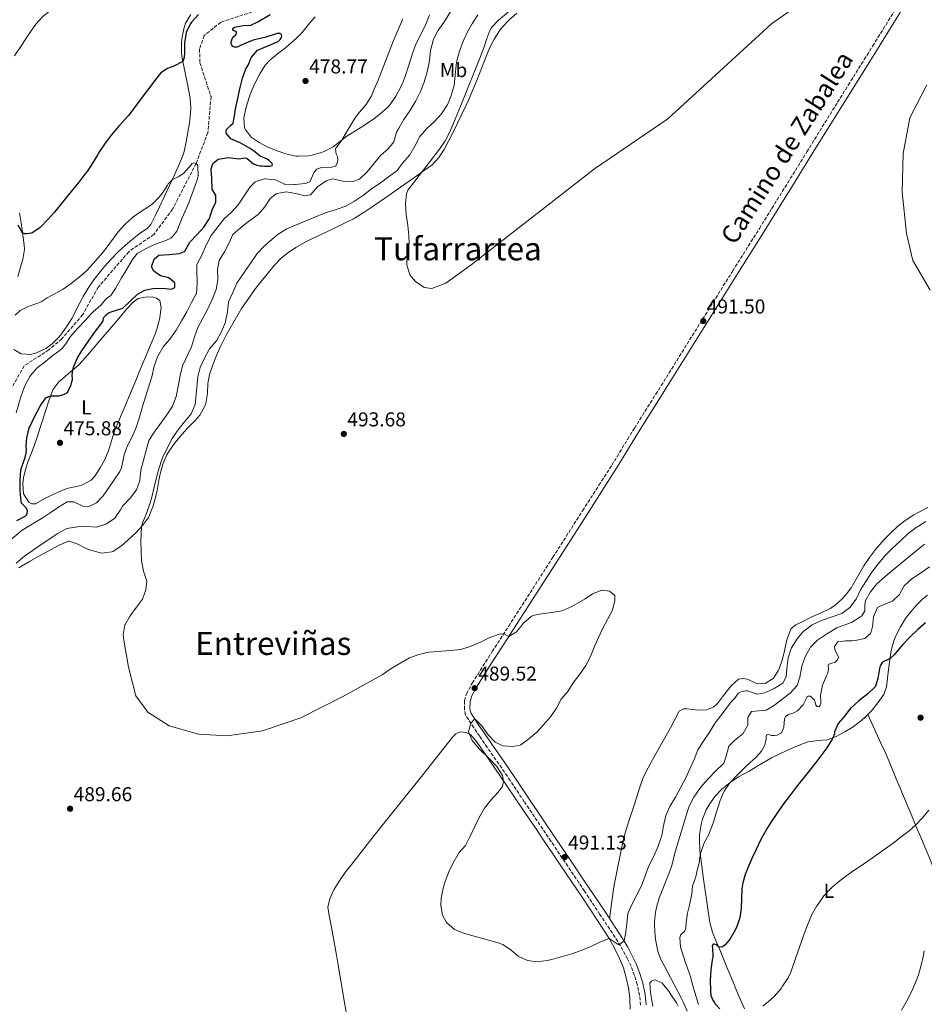
# Model space of a CAD drawing. Units: metres. Extents: x 634693 to 638149, y 4732059 to 4734440.
# Drawn here: x 635559 to 636009, y 4732945 to 4733435 of the extents above; entities that cross this region are included whole.
import ezdxf
from ezdxf.enums import TextEntityAlignment as Align

# ---------------------------------------------------------------- set-up
doc = ezdxf.new("R2010")
doc.units = ezdxf.units.M
doc.header["$MEASUREMENT"] = 0
doc.linetypes.add('DGN Style 3', pattern=[2.435891, 1.739922, -0.695969])
for name, color, linetype, lineweight in [('Barranco lineal', 142, 'DGN Style 3', 13), ('Camino', 7, 'DGN Style 3', 0), ('Cota de punto acotado terreno', 7, 'Continuous', 0), ('Curva de nivel directora', 30, 'Continuous', 30), ('Curva de nivel intermedia', 30, 'Continuous', 0), ('Etiqueta de uso rústico', 92, 'Continuous', 0), ('Línea de cambio de uso (parcela vista)', 92, 'Continuous', 0), ('Margen derecho', 7, 'Continuous', 0), ('Punto acotado terreno (símbolo)', 7, 'Continuous', 0), ('Texto de Área (paraje) menor', 7, 'Continuous', 0)]:
    doc.layers.add(name, color=color, linetype=linetype, lineweight=lineweight)
doc.styles.add('Style-Arial', font='arial.ttf')

# ---------------------------------------------------------------- blocks, each defined once
blk = doc.blocks.new('5PATER')
at = {"layer": 'Punto acotado terreno (símbolo)', "linetype": 'Continuous', "lineweight": 0}
h = blk.add_hatch(color=51, dxfattribs=at)
edge = h.paths.add_edge_path()
edge.add_ellipse((0, 0), major_axis=(-0.11, -0.111), ratio=0.999422, start_angle=0, end_angle=360)

msp = doc.modelspace()

# ---------------------------------------------------------------- linework, layer by layer
at = {"layer": 'Barranco lineal', "color": 142, "linetype": 'DGN Style 3', "lineweight": 13}
for points in [[(635674.32, 4733439.34, 472.04), (635658.61, 4733434.27, 471.44)], [(635658.61, 4733434.27, 471.44), (635650.4, 4733427.58, 471.44), (635648.09, 4733420.96, 471.44), (635648.26, 4733413.96, 471.44), (635653.78, 4733397.18, 471.19), (635652.22, 4733379.25, 470.93), (635646.36, 4733363.98, 469.57), (635634.68, 4733341.14, 469.57), (635625.32, 4733328.63, 469.15), (635612.85, 4733320.03, 468.47), (635597.69, 4733302.37, 468.55), (635589.93, 4733288.68, 467.96), (635579.55, 4733276.66, 467.7), (635573.16, 4733271.21, 467.27), (635560.81, 4733263.21, 467.19), (635555.28, 4733253.28, 467.1)]]:
    msp.add_polyline3d(points, dxfattribs=at)
at = {"layer": 'Camino', "color": 7, "linetype": 'DGN Style 3', "lineweight": 0}
for points in [[(635841.7, 4732998.56, 490.96), (635839.57, 4733001.75, 491.05), (635836.78, 4733005.9, 491.11), (635831.2, 4733014.2, 491.13), (635822.83, 4733026.65, 491.06), (635809.6, 4733046.31, 491.02), (635802.53, 4733056.82, 490.96), (635799.73, 4733060.96, 490.87), (635796.9, 4733065.08, 490.71), (635791.2, 4733073.29, 490.28), (635787.31, 4733078.91, 490.03), (635784.51, 4733083.02, 489.92), (635781.8, 4733087.2, 489.84), (635780.39, 4733089.53, 489.77), (635779.77, 4733092.3, 489.52), (635779.91, 4733096.67, 489.43), (635780.83, 4733099.96, 489.52), (635783.15, 4733104.4, 489.43), (635783.74, 4733105.36, 489.43), (635786.41, 4733109.58, 489.56), (635791.76, 4733118.02, 489.95), (635793.69, 4733121.04, 490.03), (635801.82, 4733133.64, 490.2), (635807.24, 4733142.05, 490.27), (635823.83, 4733167.96, 490.28), (635838.6, 4733191.13, 490.37), (635846.7, 4733203.75, 490.48), (635853.11, 4733213.76, 490.62), (635855.75, 4733218, 490.78), (635860.9, 4733226.56, 491.35), (635863.5, 4733230.83, 491.54), (635864.35, 4733232.2, 491.56), (635867.01, 4733236.43, 491.55), (635875, 4733249.12, 491.41), (635877.66, 4733253.36, 491.38), (635913.24, 4733310.45, 491.56), (635926.54, 4733331.61, 491.62), (635932.71, 4733341.54, 491.68), (635935.34, 4733345.79, 491.74), (635940.6, 4733354.3, 491.94), (635950.12, 4733369.7, 492.35), (635965.43, 4733394.44, 493.09), (635970.72, 4733402.93, 493.24), (635978.68, 4733415.64, 493.38), (635982.85, 4733422.33, 493.51), (635985.48, 4733426.57, 493.64), (635996.01, 4733443.57, 494.32)], [(635867.46, 4732945.04, 487.64), (635866.9, 4732949.97, 488.2), (635865.76, 4732955.27, 488.51), (635864.43, 4732959.86, 488.75), (635862.67, 4732964.52, 489.27), (635860.99, 4732968.06, 489.6), (635858.61, 4732972.47, 489.8), (635856.07, 4732976.76, 489.98), (635847.23, 4732990.23, 490.63), (635841.7, 4732998.56, 490.96)]]:
    msp.add_polyline3d(points, dxfattribs=at)
at = {"layer": 'Curva de nivel directora', "color": 30, "linetype": 'Continuous', "lineweight": 30, "elevation": 475, "flags": 128}
for points in [[(635647.6, 4733438.11), (635644.2, 4733434.45), (635643.64, 4733433.6), (635641.48, 4733429.1), (635641.43, 4733428.95), (635640.51, 4733424.03)], [(635680.43, 4733362.53), (635681.5, 4733362.51), (635683.08, 4733362.6), (635684.16, 4733362.88), (635684.42, 4733363.38), (635684.22, 4733364), (635682.71, 4733365.4), (635681.43, 4733366.17), (635678.29, 4733367.55), (635674.87, 4733370.21), (635672.84, 4733371.5), (635668.23, 4733374.18), (635663.62, 4733376.13), (635661.38, 4733378.96), (635661.26, 4733379.99), (635661.55, 4733380.8), (635663.51, 4733382.89), (635664.84, 4733383.97), (635665.52, 4733387.56), (635666.19, 4733392.02), (635666.76, 4733394.8), (635668.14, 4733401.03), (635669.36, 4733406.31), (635671.12, 4733411), (635672.14, 4733412.57), (635673.98, 4733416.91), (635676.82, 4733420.29), (635687.2, 4733424.66), (635688.2, 4733425.56), (635688.79, 4733426.63), (635689.02, 4733427.35), (635688.89, 4733427.97), (635688.13, 4733428.59), (635686.68, 4733428.57), (635680.58, 4733426.7), (635675.31, 4733425.51), (635673.43, 4733424.8), (635668.85, 4733422.8), (635666.72, 4733421.8), (635665.31, 4733421.74), (635664.47, 4733422.16), (635663.81, 4733423.59), (635663.77, 4733424.7), (635664.49, 4733426.22), (635665.37, 4733427.32), (635666.11, 4733427.92), (635666.51, 4733428.87), (635666.4, 4733429.38), (635664.71, 4733430.2), (635664.66, 4733431.02), (635665.48, 4733431.78), (635669.79, 4733432.53), (635673.51, 4733432.71), (635677.07, 4733434.4), (635683.19, 4733437.99)], [(635640.51, 4733424.03), (635640.51, 4733418.92), (635640.39, 4733416.73), (635639.83, 4733414.67), (635635.34, 4733412.4), (635632.17, 4733411.12), (635628.77, 4733408.99), (635626.81, 4733406.47), (635618.01, 4733394.97), (635613.44, 4733388.7), (635612.58, 4733387.69), (635607.75, 4733382.3), (635604.08, 4733378.01), (635601.13, 4733373.98), (635598.36, 4733369.81), (635597.45, 4733368.39), (635594.87, 4733364.1), (635592.14, 4733359.92), (635591.1, 4733358.53), (635588.03, 4733354.59), (635582.76, 4733348.08), (635575.88, 4733339.73), (635572.59, 4733335.98), (635568.82, 4733332.01), (635564.6, 4733329.32), (635562, 4733328.86), (635561.24, 4733328.86), (635560.09, 4733329.39), (635557.89, 4733333.21)], [(635557.25, 4733186.3), (635561.73, 4733188.6), (635562.41, 4733189.74), (635562.5, 4733191.13), (635562.08, 4733192.45), (635559.49, 4733194.83), (635559.18, 4733197.16), (635558.94, 4733201.25), (635558.84, 4733206.24), (635559.2, 4733211.24), (635559.63, 4733212.94), (635561.43, 4733217.62), (635561.88, 4733219.78), (635561.98, 4733221.63), (635561.88, 4733223.44), (635562.13, 4733227.42), (635563.36, 4733232.31), (635563.6, 4733232.92), (635565.76, 4733237.45), (635568.85, 4733243.09), (635571.59, 4733247.28), (635574.02, 4733248.31), (635578.14, 4733248.25), (635580.87, 4733249.12), (635582.41, 4733250.02), (635584.14, 4733253.37), (635584.83, 4733256.42), (635584.76, 4733258.67), (635584.98, 4733261.14), (635585.33, 4733262.62), (635587.33, 4733267.21), (635589.27, 4733270.21), (635592.05, 4733274.35), (635596.29, 4733280.46), (635599.19, 4733284.09), (635600.06, 4733285.63), (635600.38, 4733287.07), (635601.67, 4733288.58), (635602.73, 4733289.66), (635604.58, 4733290.27), (635609.36, 4733291.73), (635610, 4733291.99), (635613.59, 4733295.39), (635617.25, 4733298.97), (635620.86, 4733300.8), (635625.68, 4733301.92), (635631.09, 4733301.63), (635634.18, 4733301.3), (635635.85, 4733302.2), (635635.78, 4733304.47), (635632.85, 4733306.97), (635628.6, 4733307.98), (635625.32, 4733310.41), (635624.14, 4733312.49), (635625.55, 4733316.26), (635627.79, 4733318.29), (635632.91, 4733318.6), (635638.11, 4733319.09), (635640.65, 4733320.17), (635640.82, 4733320.33), (635643.17, 4733324.75), (635646.72, 4733328.44), (635650.28, 4733332.3), (635652.95, 4733336.53), (635654.48, 4733341.43), (635656.17, 4733344.47), (635656.16, 4733347.98), (635654.32, 4733351.2), (635654.13, 4733356.24), (635653.81, 4733361.03), (635654.7, 4733363.95), (635657.27, 4733366.1), (635657.37, 4733366.14), (635662.32, 4733366.85), (635667.58, 4733366.27), (635668.69, 4733366.33), (635669.8, 4733366.61), (635670.91, 4733366.68), (635671.83, 4733366.33), (635674.99, 4733363.79), (635676.19, 4733363.2), (635676.97, 4733363.05), (635678.19, 4733362.73), (635679.3, 4733362.69), (635680.43, 4733362.53)], [(636009.13, 4733135.25), (636005.27, 4733132.08), (636001.27, 4733128.22), (635997.81, 4733124.61), (635996.67, 4733123.27), (635993.6, 4733119.33), (635991.49, 4733117.5), (635987.69, 4733115.8), (635986.55, 4733113.87), (635986.29, 4733112.59), (635985.5, 4733107.66), (635984.21, 4733103.74), (635984.05, 4733103.47), (635980.53, 4733099.92), (635976.05, 4733096.52), (635972.28, 4733093.23), (635972.05, 4733092.98), (635968.92, 4733088.95), (635965.66, 4733085.16), (635963.93, 4733081.07), (635963.94, 4733080), (635963.08, 4733078.15), (635962.68, 4733077.44), (635960.06, 4733073.19), (635957.52, 4733069.74), (635954.51, 4733065.75), (635951.45, 4733061.8), (635944.88, 4733053.47), (635941.83, 4733049.51), (635938.07, 4733044.52), (635935.16, 4733040.45), (635932.35, 4733036.31), (635930.66, 4733033.69), (635928.18, 4733029.34), (635927.02, 4733027.08), (635924.85, 4733022.58), (635922.78, 4733018.03), (635921.31, 4733014.63), (635919.45, 4733009.99)], [(635919.45, 4733009.99), (635918.21, 4733005.89), (635917.81, 4733003), (635917.38, 4732993.33), (635916.76, 4732988.53), (635915.35, 4732984.21), (635914.47, 4732982.36), (635911.92, 4732978.06), (635909.42, 4732975.04), (635908.09, 4732974.09), (635906.39, 4732973.95), (635906.19, 4732974.01), (635905.13, 4732974.99), (635904.14, 4732975.36), (635903.74, 4732975.42), (635903.37, 4732975.16), (635903.18, 4732974.71), (635903.1, 4732974.26), (635903.17, 4732973.55), (635903.17, 4732972.66), (635903.41, 4732970.64), (635903.44, 4732968.92), (635903.11, 4732967.58), (635902.35, 4732962.64), (635901.97, 4732957.5), (635902.14, 4732952.33), (635902.29, 4732949.81), (635903.38, 4732947.54), (635904.13, 4732946.38), (635904.57, 4732945.75), (635906.85, 4732943.16)]]:
    msp.add_lwpolyline(points, dxfattribs=at)
at = {"layer": 'Curva de nivel intermedia', "color": 30, "linetype": 'Continuous', "lineweight": 0, "flags": 128}
for points, elevation in [([(635556.06, 4733417.52), (635559.78, 4733423.21), (635562.56, 4733427.36), (635566.62, 4733433.19), (635569.99, 4733436.84), (635573.79, 4733440.13), (635576.9, 4733443.22), (635580.06, 4733447.12), (635582.88, 4733451.25), (635584.14, 4733453.51)], 480), ([(635759.79, 4733302.23), (635763.64, 4733301.72), (635770.64, 4733304.32), (635783.12, 4733313.51), (635844.46, 4733361.19), (635880.98, 4733386.18), (635932.58, 4733433.46), (635949.8, 4733445.62)], 495), ([(635775.13, 4733443.24), (635769.6, 4733434.12), (635766.66, 4733429.88), (635764.34, 4733425.45), (635764.2, 4733425.07), (635762.95, 4733420.23), (635762.44, 4733414.96), (635761.34, 4733409.52), (635759.85, 4733404.43), (635757.96, 4733399.8), (635755.58, 4733395.18), (635752.74, 4733390.08), (635749.73, 4733385.79), (635747.14, 4733381.5), (635746.1, 4733379.58), (635744.69, 4733374.67), (635741.87, 4733371.14), (635738.06, 4733367.89), (635731.4, 4733359.82), (635727.65, 4733356.19), (635723.78, 4733354.82), (635719.29, 4733355.14), (635714.28, 4733356.3), (635711.07, 4733355.22), (635706.81, 4733352.24), (635703.46, 4733348.55), (635703.2, 4733348.38), (635700.43, 4733347.87), (635696.59, 4733348.9), (635691.35, 4733349.79), (635686.44, 4733348.94), (635686.17, 4733348.82), (635683.25, 4733346.51), (635680.47, 4733342.35), (635677.23, 4733338.49), (635672.41, 4733335.02), (635668.42, 4733331.91), (635664.67, 4733328.6), (635662.81, 4733324.48), (635660.45, 4733319.89), (635657.79, 4733315.61), (635657.08, 4733311.22), (635657.21, 4733306.06), (635656.33, 4733301.14), (635654.3, 4733296.31), (635652.18, 4733291.54), (635647.17, 4733282.37), (635645.49, 4733277.66), (635644.01, 4733272.63), (635639.56, 4733263.25), (635638.48, 4733258.37), (635637.49, 4733252.86), (635636.39, 4733247.99), (635634.59, 4733243.17), (635631.87, 4733238.84), (635625.59, 4733230.31), (635622.88, 4733226.1), (635620.25, 4733216.21), (635618.84, 4733211.26), (635618.42, 4733206.17), (635616.78, 4733201.45), (635613.5, 4733197.37), (635609.8, 4733193.33), (635608.82, 4733191.59)], 485), ([(635749.12, 4733435.91), (635747.23, 4733431.27), (635745.23, 4733426.69), (635744.61, 4733425.2), (635736.84, 4733405.47), (635734.98, 4733400.83), (635733.61, 4733397.56), (635730.95, 4733393.36), (635727.65, 4733389.54), (635725.5, 4733386.66), (635722.89, 4733382.39), (635718.8, 4733375.55), (635715.86, 4733371.5), (635715.76, 4733371.22), (635715.8, 4733369.93), (635715.97, 4733368.55), (635716.63, 4733367.28), (635716.9, 4733365.77), (635716.55, 4733364.02), (635715.7, 4733362.65), (635713.71, 4733362.1), (635708.7, 4733361.86), (635706.24, 4733361.17), (635704.86, 4733359.34), (635702.85, 4733354.77), (635700.56, 4733353.95), (635695.58, 4733353.5), (635695.18, 4733353.48), (635690.18, 4733353.71), (635690.08, 4733353.73), (635685.69, 4733355.74), (635680.72, 4733356.36), (635680.46, 4733356.35), (635675.77, 4733354.87), (635673.3, 4733352.34), (635667.36, 4733343.33), (635663.92, 4733339.71), (635660.11, 4733336.16), (635653.85, 4733328.12), (635651.6, 4733323.66), (635648.97, 4733318.02), (635646.7, 4733313.57), (635646.72, 4733311.22), (635646.97, 4733304.18), (635646.5, 4733299.2), (635646.45, 4733299.07), (635644.21, 4733294.99), (635641.76, 4733290.1), (635639.13, 4733285.61), (635636.5, 4733280.89), (635633.33, 4733276.47), (635630.03, 4733272.71), (635629.79, 4733272.39), (635627.34, 4733268.03), (635627.21, 4733267.72), (635625.53, 4733263.01), (635624.38, 4733257.82), (635622.93, 4733253.03), (635621.15, 4733247.73), (635619.67, 4733242.95), (635618.28, 4733237.74), (635616.75, 4733232.98), (635614.68, 4733228.21), (635612.22, 4733223.59), (635610.63, 4733218.85), (635610.18, 4733217.33), (635609.2, 4733212.38), (635608.46, 4733210.63), (635605.29, 4733206.07), (635600.2, 4733198.56), (635596.87, 4733195.07), (635592.95, 4733193.17), (635590.09, 4733193.31), (635585.59, 4733195.49), (635585.43, 4733195.54), (635582.17, 4733195.57), (635577.95, 4733192.88), (635573.8, 4733190.11), (635570.22, 4733187.81), (635559.83, 4733181.44), (635545.2, 4733169.4)], 480), ([(635786.43, 4733437.95), (635783.76, 4733433.84), (635781.41, 4733429.43), (635779.22, 4733424.74), (635777.34, 4733419.87), (635776.04, 4733415.04), (635775.69, 4733412.93), (635775.27, 4733407.94), (635774.63, 4733402.66), (635773.2, 4733397.8), (635771.36, 4733393.15), (635771.26, 4733392.94), (635768.42, 4733388.7), (635764.92, 4733384.76), (635761.09, 4733381.31), (635757.82, 4733377.53), (635757.67, 4733377.31), (635755.23, 4733372.6), (635752.67, 4733368.3), (635752.51, 4733368.06), (635749.12, 4733364.3), (635746.15, 4733360.28), (635742.13, 4733357.27), (635737.97, 4733354.21), (635733.58, 4733351.3), (635729.63, 4733348.22), (635725.2, 4733345.14), (635720.82, 4733342.63), (635716.07, 4733341.04), (635711.28, 4733339.61)], 490), ([(635801.61, 4733439.26), (635796.76, 4733435.18), (635793.33, 4733431.54), (635792.45, 4733430.04), (635791, 4733426.16), (635789.42, 4733421.41), (635787.45, 4733416.33), (635778.72, 4733394.36), (635774.91, 4733385.11), (635772.59, 4733379.68), (635770.25, 4733375.26), (635767.42, 4733371.11), (635751.62, 4733350.58), (635751, 4733348.86), (635750.57, 4733343.88), (635750.87, 4733338.59), (635751.74, 4733333.04), (635752.21, 4733328.05), (635752.27, 4733324.05), (635751.31, 4733318.75), (635751.18, 4733313.75), (635751.2, 4733313.48), (635752.59, 4733308.57), (635755.42, 4733305.13), (635759.55, 4733302.32), (635759.79, 4733302.23)], 495), ([(636009.79, 4733403.01), (636001.35, 4733386.64), (635998.06, 4733368.9), (635997.54, 4733349.6), (635999.67, 4733329.07), (636002.9, 4733315.66), (636011.4, 4733300.88)], 495), ([(635556.41, 4733288.47), (635558.84, 4733290.75), (635562.91, 4733292.79), (635567.67, 4733294.33), (635569.31, 4733295.03), (635572.24, 4733296.99), (635580.19, 4733301.31), (635584.25, 4733304.23), (635589.09, 4733308.02), (635591.79, 4733310.42), (635595.2, 4733314.08), (635596.54, 4733315.61), (635599.79, 4733319.41), (635601.7, 4733321.72), (635607.68, 4733329.86), (635610.94, 4733333.5), (635614.56, 4733336.95), (635614.91, 4733337.23), (635618.63, 4733339.88), (635622.83, 4733342.58), (635624.45, 4733343.67), (635628.04, 4733347.15), (635629.44, 4733348.91), (635632.07, 4733353.16), (635632.47, 4733353.73), (635634.42, 4733355.75), (635637.45, 4733357.23), (635640.08, 4733359.02), (635642.85, 4733362.03), (635644.48, 4733363.97), (635645.3, 4733364.22), (635646.36, 4733363.98), (635647.05, 4733363.29), (635647.3, 4733362.36), (635647.41, 4733357.79), (635646.84, 4733355.83), (635645.23, 4733351.1), (635643.43, 4733346.13), (635642.7, 4733344.29), (635639.48, 4733336.87), (635637.62, 4733332.24), (635636.74, 4733330.17), (635634.91, 4733327.84), (635633.74, 4733326.75), (635631.27, 4733325.65), (635626.48, 4733323.88), (635621.92, 4733321.81), (635617.48, 4733319.52)], 470), ([(635711.28, 4733339.61), (635710.16, 4733339.19), (635695.84, 4733333.25), (635691.43, 4733331.35), (635687.22, 4733328.69), (635684.09, 4733326.03), (635680.27, 4733322.73), (635676.8, 4733319.15), (635675.66, 4733317.63), (635666.66, 4733304.41), (635664.58, 4733299.73), (635662.45, 4733295.12), (635661.94, 4733290.13), (635661.04, 4733285.21), (635660.97, 4733284.98), (635659.05, 4733280.37), (635656.51, 4733275.72), (635656.32, 4733275.43), (635653.04, 4733271.65), (635652.85, 4733271.38), (635650.48, 4733266.97), (635648.39, 4733262.33), (635647.16, 4733257.71), (635646.41, 4733249.07), (635645.92, 4733243.94), (635643.99, 4733239.32), (635640.55, 4733235.32), (635637.34, 4733231.27), (635634.44, 4733227), (635632.03, 4733222.31), (635629.88, 4733217.79), (635628.96, 4733215.59), (635627.43, 4733210.82), (635626.59, 4733207.66), (635625.47, 4733202.78), (635624.4, 4733197.9), (635623.59, 4733194.96), (635621.74, 4733189.72), (635619.65, 4733185.12), (635619.16, 4733183.13), (635618.84, 4733176.13), (635619.1, 4733171.14), (635619.2, 4733166.14), (635620.27, 4733161.05), (635621.86, 4733156.12), (635621.43, 4733151.81), (635619.74, 4733147.1), (635616.66, 4733143.08), (635613.52, 4733138.87), (635611.07, 4733134.53), (635610.98, 4733134.32), (635610.13, 4733129.39), (635610.36, 4733126.76), (635612.72, 4733113.22), (635616.4, 4733099.05), (635622.42, 4733090.84), (635632.97, 4733084.07), (635647.58, 4733079.93), (635661.76, 4733079.15), (635679.34, 4733081.63), (635698.43, 4733088.08), (635720.01, 4733098.96), (635738.96, 4733109.46), (635743.4, 4733112.64), (635752.43, 4733117.98), (635757.2, 4733119.48), (635762.1, 4733120.79), (635772.95, 4733121.54), (635778.01, 4733122.01), (635782.75, 4733123.58), (635787.75, 4733125.72), (635792.39, 4733127.96), (635797.25, 4733129.64), (635799.34, 4733129.79), (635801.83, 4733128.49), (635805.66, 4733130.9), (635809.18, 4733135.09), (635813.12, 4733138.57), (635814.66, 4733139.15), (635818.22, 4733139.85), (635823.34, 4733140.48), (635828.26, 4733141.36), (635828.68, 4733141.48), (635833.27, 4733143.48), (635835.51, 4733144.72), (635839.82, 4733147.25), (635843.5, 4733149.71), (635848.16, 4733151.53), (635848.33, 4733151.56), (635851.89, 4733151.03), (635854.55, 4733148.92), (635854.67, 4733146.47), (635853.48, 4733141.61), (635848.66, 4733132.59), (635846.47, 4733128.09), (635844.43, 4733123.5), (635842.5, 4733118.49), (635840.18, 4733114.06), (635837.26, 4733109.7), (635833.97, 4733105.43), (635831.24, 4733101.19)], 490), ([(635617.48, 4733319.52), (635617.14, 4733319.28), (635614.66, 4733316.08), (635611.39, 4733310.48), (635609.22, 4733307.06), (635606.21, 4733301.71), (635603.97, 4733298.3), (635601.66, 4733296.49), (635598.96, 4733293.46), (635595.25, 4733290.11), (635593.81, 4733288.69), (635591.34, 4733286.03), (635587.58, 4733281.93), (635583.89, 4733277.74), (635581.44, 4733274.07), (635579.69, 4733271.86), (635577.58, 4733270.12), (635574.37, 4733267.84), (635570.62, 4733264.67), (635567.24, 4733262.25), (635563.98, 4733258.46), (635563.66, 4733257.95), (635561.28, 4733253.55), (635560.81, 4733252.42), (635559.12, 4733247.72), (635556.81, 4733239.83)], 470), ([(635608.82, 4733191.59), (635605.9, 4733187.46), (635601.78, 4733184.64), (635601.49, 4733184.5), (635596.75, 4733182.9), (635592.3, 4733183.24), (635587.3, 4733183.17), (635582.1, 4733182.3), (635577.56, 4733179.76), (635568.89, 4733174.03), (635564.77, 4733171.2), (635560.97, 4733168.45), (635556.92, 4733165.03)], 485), ([(635929.29, 4733100.5), (635933.82, 4733102.63), (635938.15, 4733105.36), (635939.86, 4733108.45), (635940.15, 4733112.59), (635940.79, 4733117.84), (635942.33, 4733122.6), (635942.49, 4733122.94), (635945.26, 4733127.32), (635948.51, 4733131.12), (635948.78, 4733131.37), (635952.83, 4733134.29), (635957.44, 4733136.53), (635962.65, 4733138.23), (635967.6, 4733139.93), (635971.54, 4733143), (635974.65, 4733147.1), (635976.79, 4733151.73), (635982.46, 4733160.57), (635985.64, 4733164.73), (635989.07, 4733168.8), (635992.55, 4733172.39), (635996.73, 4733176.15), (636000.56, 4733179.78), (636004.56, 4733182.77), (636005.12, 4733183.14), (636009.38, 4733185.75)], 490), ([(635984.87, 4733154.71), (635989.13, 4733158.38), (636000.9, 4733168.11), (636008.66, 4733174.39)], 485), ([(635965.19, 4733116.79), (635965.79, 4733118.3), (635965.57, 4733119.12), (635964.22, 4733121.62), (635964.02, 4733122.44), (635963.94, 4733123.58), (635965.46, 4733125.81), (635969.42, 4733126.31), (635972.6, 4733126.42), (635974.14, 4733126.51), (635979.04, 4733127.55), (635981.71, 4733129.99), (635982.73, 4733133.28), (635983.34, 4733138.27), (635985.29, 4733142.89), (635985.52, 4733143.09), (635988, 4733144.32), (635992.75, 4733146.09), (635996.27, 4733149.34), (635998.59, 4733153.77), (635998.65, 4733153.85), (636002.37, 4733157.2), (636006.72, 4733160.06), (636011.09, 4733163.19)], 480), ([(635890.6, 4732942.03), (635888.66, 4732946.63), (635887.64, 4732948.68), (635880.57, 4732961.91), (635877.34, 4732968.14), (635876.02, 4732971.94), (635875.01, 4732976.84), (635874.68, 4732979.44), (635874.35, 4732984.74), (635874.34, 4732986.39), (635874.89, 4732991.36), (635875.33, 4732993.65), (635876.75, 4732998.45), (635877.78, 4733001.31), (635879.87, 4733006.19), (635881.69, 4733010.85), (635882.8, 4733014.13), (635884.72, 4733021.77), (635889.04, 4733036.13), (635890.09, 4733039.51), (635891.64, 4733044.15), (635893.91, 4733048.61), (635897.26, 4733053.33), (635900.8, 4733057.59), (635905.09, 4733061.86), (635908.71, 4733065.3), (635908.86, 4733065.5), (635909.96, 4733068.97), (635911.38, 4733073.96), (635914.15, 4733076.72), (635918.29, 4733080.1), (635920.77, 4733084.44), (635920.82, 4733088.21), (635922.65, 4733091.12), (635929.91, 4733091.78), (635933.5, 4733093.98), (635941.83, 4733100.39), (635945.25, 4733104.19), (635946.55, 4733108.29), (635947.69, 4733113.68), (635949.28, 4733118.42), (635951.76, 4733122.91), (635951.96, 4733123.17), (635955.5, 4733126.71), (635960.46, 4733129.99), (635964.97, 4733132.75), (635972.3, 4733135.55), (635976.55, 4733138.11), (635977.46, 4733138.88), (635978.91, 4733141.24), (635978.96, 4733144.05), (635979.25, 4733146.47), (635981.7, 4733150.82), (635984.87, 4733154.71)], 485), ([(635896.16, 4732945.39), (635893.9, 4732953.02), (635892.65, 4732957.86), (635892.37, 4732958.82), (635890.72, 4732963.53), (635889.6, 4732966.63), (635888.09, 4732971.4), (635887.35, 4732973.91), (635886.88, 4732978.64), (635887.39, 4732980.15), (635887.91, 4732980.79), (635888.76, 4732981.24), (635889.43, 4732982.02), (635889.91, 4732983.13), (635890.05, 4732986.21), (635890.69, 4732990.89), (635891.73, 4732994.81), (635892.97, 4733000.42), (635893.33, 4733004.22), (635894.92, 4733008.96), (635895.54, 4733012.3), (635896.67, 4733016.33), (635896.7, 4733017.78), (635897.16, 4733020.57), (635898.84, 4733025.28), (635899.1, 4733025.87), (635901.48, 4733030.27), (635901.78, 4733030.99), (635903.45, 4733035.7), (635904.19, 4733037.91), (635907.02, 4733046.96), (635909.03, 4733051.56), (635911.87, 4733055.71), (635915.44, 4733059.52), (635919.97, 4733063.98), (635925.14, 4733068.69), (635927.6, 4733071.46), (635929.27, 4733074.52), (635929.94, 4733077.6), (635929.97, 4733078.8), (635930.28, 4733079.61), (635930.9, 4733079.83), (635931.71, 4733079.59), (635932.37, 4733079.25), (635934.28, 4733079.29), (635935.37, 4733079.45), (635937.44, 4733080.52), (635938.65, 4733083.45), (635939.04, 4733087.46), (635939.52, 4733088.59), (635940.78, 4733089.7), (635943.7, 4733090.61), (635945.5, 4733091.55), (635948.29, 4733094.45), (635950.21, 4733098.48), (635950.84, 4733098.85), (635951.89, 4733098.82), (635953.73, 4733097.02), (635954.21, 4733095.89), (635954.63, 4733094.39), (635955.23, 4733093.74), (635956.02, 4733093.58), (635956.41, 4733093.79), (635956.75, 4733094.3), (635957.11, 4733095), (635957.15, 4733096.07), (635956.92, 4733099.39), (635957.92, 4733104.28), (635959.91, 4733108.89), (635960.58, 4733110.34), (635960.92, 4733112.67), (635960.7, 4733113.91), (635961.1, 4733114.73), (635962.05, 4733115.11), (635964.17, 4733115.8), (635965.19, 4733116.79)], 480), ([(635831.24, 4733101.19), (635827.99, 4733097.39), (635825.56, 4733092.86), (635822.61, 4733088.56), (635819.15, 4733084.49), (635815.75, 4733080.83), (635811.77, 4733077.63), (635807.82, 4733074.58), (635807.59, 4733074.42), (635803.86, 4733073.79), (635798.87, 4733074.04), (635795.12, 4733075.97), (635791.66, 4733079.59), (635791.25, 4733080.11), (635788.27, 4733084.15), (635784.95, 4733087.49), (635783.02, 4733085.32), (635781.86, 4733081.02), (635783.66, 4733076.74), (635787.33, 4733072.45), (635791.79, 4733068.12), (635795.95, 4733063.75), (635798.72, 4733059.29), (635799.26, 4733056.53), (635798.72, 4733053.79), (635796.36, 4733050.94), (635792.93, 4733047.13), (635789.81, 4733043.07), (635787.36, 4733038.7), (635784.96, 4733033.92), (635782.73, 4733029.15), (635780.35, 4733024.58), (635777.1, 4733020.78), (635776.69, 4733020.2), (635774.18, 4733015.84), (635772.09, 4733011.33), (635770.3, 4733006.66), (635769.19, 4733003.32), (635768.19, 4732998.37), (635768.07, 4732994.65), (635768.89, 4732989.81), (635770.95, 4732986.22), (635774.89, 4732982.76), (635779.38, 4732980.81), (635784.58, 4732979.39), (635789.42, 4732978.13), (635791.24, 4732977.63), (635796.04, 4732976.24), (635798.99, 4732975.26), (635803, 4732972.36), (635806.47, 4732969.42), (635811.13, 4732967.28), (635816.06, 4732966.67), (635821, 4732967.29), (635822.63, 4732967.64), (635827.49, 4732968.92), (635833.23, 4732970.6), (635837.95, 4732972.29), (635842.61, 4732974.32), (635847.21, 4732976.37), (635851.84, 4732978.16), (635856.2, 4732975.28), (635856.96, 4732975.26), (635859.19, 4732976.98), (635859.98, 4732980.32), (635860.58, 4732985.52), (635861.1, 4732990.63), (635863.09, 4732995.22), (635865.62, 4732999.91), (635867.84, 4733004.39), (635869.72, 4733009.49), (635871.59, 4733014.38), (635873.96, 4733019.18), (635876.16, 4733024.23), (635877.88, 4733028.92), (635878, 4733029.35), (635878.78, 4733034.29), (635880.03, 4733039.38), (635881.98, 4733043.98), (635884.77, 4733048.56), (635887.39, 4733053.53), (635889.94, 4733058.15), (635891.98, 4733062.73), (635894.08, 4733067.27), (635895.91, 4733072.06), (635898.51, 4733076.32), (635901.72, 4733080.86), (635904.29, 4733085.15), (635904.53, 4733085.49), (635907.75, 4733089.56), (635912.52, 4733095.99), (635914.29, 4733097.84), (635915.32, 4733099.34), (635916.2, 4733100.25), (635917.44, 4733100.91), (635918.62, 4733101.24), (635919.71, 4733101.5), (635920.67, 4733101.46), (635925.42, 4733099.87), (635925.63, 4733099.85), (635929.29, 4733100.5)], 490), ([(635993.06, 4733025.73), (635997.05, 4733028.74), (636000.96, 4733031.86), (636004.21, 4733034.64), (636007.71, 4733038.22), (636010.78, 4733042.09)], 470), ([(635928.26, 4732944.59), (635932.11, 4732947.76), (635934.02, 4732949.53), (635937.27, 4732953.33), (635938.07, 4732954.45), (635940.83, 4732958.66), (635942.11, 4732961.42), (635944.4, 4732968.22), (635949.38, 4732982.37), (635951.4, 4732987.42), (635952.66, 4732990.17), (635955.14, 4732994.51), (635955.69, 4732995.33), (635958.65, 4732999.38), (635962.01, 4733003.09), (635962.85, 4733003.86), (635966.7, 4733007.08), (635970.69, 4733010.08), (635972.25, 4733011.17), (635980.5, 4733016.74), (635989.02, 4733022.8), (635993.06, 4733025.73)], 470), ([(635997.17, 4732942.51), (635999.65, 4732946.85), (636002.16, 4732951.72), (636004.22, 4732956.28), (636005.61, 4732960.19), (636006.97, 4732965.01), (636008.1, 4732969.88), (636008.54, 4732972.09)], 465)]:
    msp.add_lwpolyline(points, dxfattribs=dict(at, elevation=elevation))
at = {"layer": 'Línea de cambio de uso (parcela vista)', "color": 92, "linetype": 'Continuous', "lineweight": 0}
for points in [[(635643.67, 4733438.04, 477.02), (635641.17, 4733433.68, 476.88)], [(635762.46, 4733437.94, 482.05), (635760.62, 4733433.31, 482.52), (635759.65, 4733431.05, 482.58), (635757.24, 4733426.66, 482.5), (635755.4, 4733422.89, 482.41), (635753.84, 4733418.14, 482.29), (635752.03, 4733412.44, 482.16), (635750.44, 4733407.71, 482.15), (635749.02, 4733403.71, 482.16), (635746.76, 4733399.26, 482.07), (635745.67, 4733397.48, 481.99), (635742.86, 4733393.35, 481.7), (635741.48, 4733391.77, 481.56), (635737.77, 4733388.42, 481.21), (635734.77, 4733386.2, 480.97), (635730.64, 4733383.39, 480.7), (635727.42, 4733381.28, 480.54), (635721.34, 4733377.56, 480.29), (635714.55, 4733372.19, 479.86), (635710.11, 4733369.91, 479.62), (635708.24, 4733369.21, 479.52), (635703.4, 4733367.93, 479.25), (635702.22, 4733367.74, 479.18), (635697.22, 4733367.49, 478.91), (635695.89, 4733367.62, 478.84), (635691.03, 4733368.67, 478.61), (635686.69, 4733370.14, 478.41), (635682.08, 4733372.03, 478.14), (635677.72, 4733374.32, 477.84), (635673.76, 4733377.04, 477.56), (635670.73, 4733381.03, 477.31), (635670.49, 4733381.71, 477.31), (635670.11, 4733386.71, 477.31), (635671.27, 4733392, 477.31), (635672.71, 4733396.81, 477.31), (635673.14, 4733397.99, 477.31), (635675.03, 4733402.64, 477.31), (635677.18, 4733407.13, 477.31), (635678, 4733408.62, 477.31), (635680.74, 4733412.83, 477.31), (635682.98, 4733415.31, 477.31), (635686.84, 4733418.5, 477.31), (635690.8, 4733421.54, 477.31), (635692.55, 4733423.01, 477.31), (635696.29, 4733426.35, 477.38), (635698.91, 4733428.98, 477.48), (635702.33, 4733433.17, 477.82), (635705.58, 4733436.9, 478.63)], [(635776.61, 4733384.27, 495.59), (635778.77, 4733388.77, 495.77), (635780.87, 4733393.3, 495.91), (635781.94, 4733395.69, 495.94), (635783.9, 4733400.3, 495.95), (635785.75, 4733404.94, 495.91), (635789.39, 4733414.25, 495.81), (635791.3, 4733418.87, 495.82), (635792.35, 4733421.26, 495.86), (635794.59, 4733425.73, 495.96), (635797.25, 4733429.97, 496.09), (635797.92, 4733430.89, 496.11), (635801.25, 4733434.63, 496.19), (635802.08, 4733435.44, 496.2), (635805.86, 4733438.72, 496.01)], [(635641.17, 4733433.68, 476.88), (635640.21, 4733430.86, 476.76), (635639.26, 4733425.92, 476.55), (635639.12, 4733423.81, 476.42), (635639.16, 4733418.88, 475.56), (635639.48, 4733416.4, 475.14), (635642.11, 4733403.48, 473.78), (635643.47, 4733396.5, 473.02), (635643.79, 4733391.55, 472.38), (635643.62, 4733389.09, 472.08), (635643, 4733384.15, 471.64), (635641.47, 4733374.71, 470.96), (635640.43, 4733369.83, 470.66), (635639.63, 4733367.45, 470.55), (635637.69, 4733362.82, 470.39), (635635.61, 4733358.29, 470.25), (635628.11, 4733342.32, 469.78), (635625.94, 4733337.82, 469.65), (635623.82, 4733333.55, 469.53), (635622.1, 4733331.6, 469.44), (635618.23, 4733329.03, 469.44), (635614.33, 4733325.91, 469.44), (635611.32, 4733323.31, 469.44), (635607.66, 4733319.9, 469.41), (635604.13, 4733316.36, 469.33), (635600.76, 4733312.67, 469.24), (635598.57, 4733310.07, 469.19), (635595.53, 4733306.07, 469.14), (635592.74, 4733301.93, 469.09), (635590.14, 4733297.66, 469.03), (635589.63, 4733296.8, 469.02), (635587.35, 4733292.35, 468.93), (635585.15, 4733287.87, 468.8), (635584.55, 4733286.78, 468.76), (635581.9, 4733282.56, 468.61), (635578.91, 4733278.54, 468.46), (635578.22, 4733277.67, 468.42), (635574.73, 4733274.15, 468.27), (635571.58, 4733271.82, 468.17), (635567.01, 4733269.62, 468.19), (635564.18, 4733268.88, 468.25), (635559.4, 4733269.22, 468.34), (635555.73, 4733271.35, 468.51)], [(635558.12, 4733162.68, 487.35), (635563.52, 4733165.88, 487.33), (635567.84, 4733168.33, 487.33), (635572.2, 4733170.73, 487.33), (635578.31, 4733173.98, 487.35), (635582.95, 4733175.88, 487.52), (635583.09, 4733175.89, 487.52), (635586.93, 4733174.78, 487.52), (635591.38, 4733172.52, 487.76), (635593.29, 4733171.63, 487.94), (635598.08, 4733170.26, 488.61), (635599.47, 4733170.05, 488.8), (635604.4, 4733170.63, 489.27), (635604.96, 4733170.89, 489.31), (635609.19, 4733173.64, 489.36), (635612.61, 4733176.7, 489.39), (635616.32, 4733180.17, 489.76), (635619.76, 4733183.76, 490.24), (635622.63, 4733187.81, 490.62), (635623.22, 4733188.93, 490.67), (635625.07, 4733193.62, 490.71), (635626.37, 4733198.43, 490.69), (635627.01, 4733201.23, 490.75), (635627.89, 4733206.14, 490.96), (635628.53, 4733209.44, 491.09), (635629.86, 4733214.27, 491.26), (635631.76, 4733218.9, 491.43), (635633.09, 4733221.15, 491.52), (635636.09, 4733225.21, 491.67), (635639.3, 4733229.01, 491.8), (635642.42, 4733232.52, 491.94), (635645.89, 4733236.09, 492.26), (635648.3, 4733238.69, 492.45), (635650.72, 4733243.07, 492.44), (635651.19, 4733244.49, 492.45), (635651.96, 4733249.44, 492.57), (635652.2, 4733254.48, 492.71), (635653.01, 4733258.98, 492.79), (635654.64, 4733263.7, 492.85), (635656.48, 4733268.35, 492.9), (635658.55, 4733272.91, 492.95), (635661.54, 4733278.74, 493.01), (635663.91, 4733283.14, 493.04), (635666.38, 4733287.46, 493.08), (635669, 4733291.73, 493.12), (635669.71, 4733292.84, 493.13), (635672.52, 4733296.98, 493.22), (635675.46, 4733301.01, 493.34), (635678.51, 4733304.96, 493.47), (635681.65, 4733308.87, 493.55), (635685.25, 4733313.18, 493.57), (635688.71, 4733316.78, 493.57), (635691.81, 4733319.36, 493.56), (635695.99, 4733322.16, 493.53), (635700.33, 4733324.62, 493.49), (635703.99, 4733326.46, 493.47), (635708.49, 4733328.62, 493.63), (635713.02, 4733330.73, 493.96), (635717.53, 4733332.87, 494.26), (635720.17, 4733334.16, 494.32), (635724.62, 4733336.43, 494.26), (635725.2, 4733336.76, 494.24), (635729.47, 4733339.36, 494.05), (635733.48, 4733342.04, 493.9), (635737.6, 4733344.89, 493.9), (635741.7, 4733347.74, 494), (635745.8, 4733350.59, 494.17), (635752.3, 4733355.13, 494.49), (635756.39, 4733357.99, 494.79), (635760.46, 4733360.87, 495.15), (635763.7, 4733363.22, 495.34), (635767.14, 4733366.83, 495.23), (635769.67, 4733370.96, 495.09), (635772.06, 4733375.38, 495.21), (635774.37, 4733379.81, 495.39), (635776.61, 4733384.27, 495.59)], [(635557.65, 4733307.7, 472.93), (635559.02, 4733312.39, 473.89), (635560.19, 4733316.15, 474.38), (635561, 4733321.12, 474.61), (635560.93, 4733323.39, 474.72), (635560.25, 4733328.33, 475.03), (635559.31, 4733334.37, 475.4), (635558.52, 4733339.3, 475.22)], [(635564.67, 4733194.57, 475.58), (635563.21, 4733195.41, 475.58), (635560.55, 4733199.53, 475.58), (635560.16, 4733204.55, 475.58), (635560.58, 4733207.43, 475.58), (635561.75, 4733212.29, 475.66), (635562.71, 4733215.35, 475.75), (635564.56, 4733219.99, 476.09), (635565.87, 4733223.47, 476.26), (635567.43, 4733228.21, 476.15), (635568.98, 4733232.96, 475.93), (635571.8, 4733241.63, 475.41), (635573.34, 4733246.37, 475.07), (635575.08, 4733251.36, 474.72), (635578.17, 4733255.25, 474.55), (635580.09, 4733256.95, 474.55), (635583.88, 4733260.21, 474.94), (635587.69, 4733263.42, 475.53), (635590.09, 4733265.86, 475.75), (635593.35, 4733269.65, 475.81), (635599.83, 4733277.27, 475.86), (635602.3, 4733280.19, 475.92), (635608.72, 4733287.85, 476.18), (635611.78, 4733291.49, 476.26), (635615.21, 4733295.13, 476.14), (635617.56, 4733296.66, 476.09), (635621.11, 4733297.34, 476.09), (635624.45, 4733297.58, 476.09), (635626.66, 4733296.88, 476.09), (635628.25, 4733295.73, 476.26), (635629.07, 4733292.18, 476.26), (635628.33, 4733287.29, 476.52), (635627.21, 4733282.41, 476.83), (635626.03, 4733278.97, 476.94), (635624.09, 4733274.26, 476.91), (635618.25, 4733260.51, 476.63), (635616.32, 4733255.93, 476.59), (635608.3, 4733236.65, 476.75), (635605.86, 4733230.72, 476.77), (635604.31, 4733225.97, 476.77), (635602.76, 4733220.86, 476.77), (635600.73, 4733216.3, 476.77), (635598.68, 4733212.44, 476.77), (635596.02, 4733208.23, 476.77), (635594.21, 4733206.37, 476.77), (635589.8, 4733203.96, 476.77), (635587.7, 4733203.28, 476.77), (635582.79, 4733202.29, 476.43), (635580.43, 4733201.59, 476.26), (635575.88, 4733199.51, 476.18), (635571.4, 4733197.3, 476.09), (635566.45, 4733194.62, 475.75), (635564.67, 4733194.57, 475.58)], [(636010.24, 4733192.68, 494.89), (636005.78, 4733190.45, 494.82), (636003.3, 4733189.05, 494.75), (635999.09, 4733186.31, 494.6), (635995.16, 4733183.24, 494.41), (635991.98, 4733180.34, 494.24), (635988.5, 4733176.74, 494.02), (635985.25, 4733172.96, 493.79), (635984.34, 4733171.81, 493.73), (635981.33, 4733167.8, 493.71), (635978.48, 4733163.7, 493.76), (635977.73, 4733162.56, 493.73), (635975.26, 4733158.23, 493.4), (635972.87, 4733153.85, 493.01), (635972.3, 4733152.93, 492.97), (635969.26, 4733148.98, 493), (635967.7, 4733147.28, 492.97), (635964.01, 4733143.87, 492.68), (635961.71, 4733142.41, 492.54), (635957.17, 4733140.31, 492.38), (635952.61, 4733138.29, 492.21), (635947.77, 4733135.89, 492.05), (635944.66, 4733134.28, 491.95), (635942.33, 4733132.44, 491.95), (635940.48, 4733127.78, 491.83), (635940.07, 4733126.18, 491.78), (635938.95, 4733121.31, 491.44), (635937.95, 4733117.2, 491.18), (635936.29, 4733112.48, 491.28), (635936, 4733111.76, 491.27), (635933.6, 4733107.74, 491.1), (635929.39, 4733105.1, 491.01), (635925.37, 4733105.04, 491.01), (635920.88, 4733107.09, 491.27), (635918.76, 4733107.64, 491.69), (635916.18, 4733107.29, 491.69), (635912.42, 4733104, 491.98), (635911.74, 4733103.21, 492.03), (635908.7, 4733099.23, 492.09), (635905.69, 4733095.24, 492.08), (635904.92, 4733094.36, 492.12), (635903.59, 4733093.3, 492.46), (635900.22, 4733092.05, 492.29), (635896.07, 4733091.85, 492.2), (635890.54, 4733092.51, 492.2), (635889.59, 4733092.55, 492.2), (635888.7, 4733092.45, 492.2)], [(635980.48, 4733089.69, 474.15), (635982.28, 4733091.51, 474.16), (635985.43, 4733095.43, 474.22), (635988.43, 4733099.72, 474.36), (635989.76, 4733103.41, 474.48), (635990.8, 4733112.02, 474.74), (635991.42, 4733116.97, 474.98), (635992.01, 4733121.52, 475.25), (635993.38, 4733126.3, 475.52), (635994.45, 4733128.81, 475.67), (635996.63, 4733133.29, 476.16), (635999.22, 4733137.54, 476.66), (635999.49, 4733137.94, 476.69), (636002.6, 4733141.85, 476.87), (636004.29, 4733143.74, 476.95), (636007.8, 4733147.27, 477.1), (636010.06, 4733149.08, 477.12)], [(635888.7, 4733092.45, 492.2), (635886.63, 4733091.3, 492.2), (635884.25, 4733086.88, 492.13), (635882.31, 4733083.14, 492.03), (635874.95, 4733070.07, 491.82), (635872.53, 4733065.7, 491.78), (635870.06, 4733061.07, 491.82), (635868.62, 4733057.82, 491.86), (635866.93, 4733053.11, 491.86), (635864.49, 4733045.64, 491.78), (635861.36, 4733036.15, 491.55), (635859.93, 4733031.35, 491.44), (635858.66, 4733026.29, 491.33), (635857.61, 4733021.4, 491.22), (635855.3, 4733009.79, 491.02), (635854.36, 4733004.88, 490.96), (635853.98, 4733002.71, 490.93), (635852.01, 4732988.06, 490.45)], [(635925.78, 4733064.13, 479.29), (635932.59, 4733068.08, 478.65), (635937.01, 4733070.37, 478.2), (635943.8, 4733073.45, 477.46), (635948.41, 4733075.32, 476.91), (635950.8, 4733076.11, 476.61), (635955.72, 4733076.69, 475.98), (635960.17, 4733077.14, 475.42), (635964.68, 4733078.7, 474.82), (635969.07, 4733081.05, 474.23), (635972.65, 4733083.29, 473.97), (635976.69, 4733086.22, 474.07), (635978.78, 4733087.97, 474.14), (635980.48, 4733089.69, 474.15)], [(636018.77, 4732993.74, 464.74), (636016.26, 4733002.52, 465.84), (636014.96, 4733007.3, 466.44), (636013.54, 4733012.05, 467.03), (636012.79, 4733014.13, 467.29), (636010.91, 4733018.78, 467.91), (636007.07, 4733027.88, 469.19), (636004.21, 4733034.64, 470.1), (636002.29, 4733039.25, 470.52), (636000.38, 4733043.87, 470.7), (635996.54, 4733053.11, 470.75), (635994.61, 4733057.72, 470.83), (635992.93, 4733061.75, 471.03), (635990.98, 4733066.34, 471.37), (635988.99, 4733070.91, 471.74), (635986.96, 4733075.46, 472.22), (635980.48, 4733089.69, 474.15)], [(635722.41, 4732932.54, 485.24), (635718.38, 4732957.2, 485.95), (635717.1, 4732965.02, 486.12), (635716.25, 4732969.95, 486.21), (635713.48, 4732984.71, 486.47), (635712.62, 4732989.63, 486.55), (635711.96, 4732993.8, 486.63), (635712.93, 4732997.92, 486.71), (635714.87, 4733002.52, 487.03), (635715.29, 4733003.23, 487.05), (635718.03, 4733007.43, 487.12), (635720.91, 4733011.51, 487.19), (635722.61, 4733013.73, 487.22), (635734.98, 4733029.44, 487.49), (635740.95, 4733036.95, 487.65), (635759.1, 4733059.74, 488.33), (635773.87, 4733078.43, 488.84), (635775.59, 4733080.11, 488.84), (635777.74, 4733081.13, 488.67), (635780.68, 4733080.67, 488.84), (635782.96, 4733079.65, 488.92), (635786.16, 4733075.81, 489.08), (635792.1, 4733067.06, 489.5), (635800.52, 4733054.67, 490.2), (635810.14, 4733040.49, 490.86), (635815.76, 4733032.22, 491.17), (635818.56, 4733028.08, 491.28), (635821.37, 4733023.95, 491.34), (635824.18, 4733019.81, 491.36), (635827.49, 4733014.92, 491.31), (635833.08, 4733006.64, 491.11), (635838.64, 4732998.33, 490.85), (635849.22, 4732982.4, 490.29), (635851.84, 4732978.16, 490.13), (635854.23, 4732973.78, 489.96), (635856.99, 4732968.2, 489.77), (635858.87, 4732963.57, 489.72), (635860.34, 4732958.63, 489.69), (635861.39, 4732953.72, 489.58), (635862.02, 4732948.77, 489.46), (635862.08, 4732947.99, 489.43), (635862.24, 4732943, 489.27)], [(635919.06, 4732943.17, 470.53), (635917.08, 4732947.74, 471.02), (635915.19, 4732952.33, 471.54), (635913.33, 4732956.92, 472.11), (635912.31, 4732959.36, 472.44), (635910.39, 4732963.91, 473.2), (635906.61, 4732973, 475.06), (635905.05, 4732976.78, 475.76), (635903.21, 4732981.39, 476.49), (635901.85, 4732986.16, 477.14), (635901.03, 4732991.61, 477.75), (635900.32, 4732996.54, 478.21), (635898.74, 4733007.69, 478.94), (635897.87, 4733014.28, 479.49), (635896.97, 4733022.23, 480.18), (635896.74, 4733027.21, 480.62), (635896.81, 4733029.99, 480.86), (635897.48, 4733034.92, 481.02), (635898.22, 4733037.65, 480.95), (635900.11, 4733042.26, 480.54), (635901.55, 4733044.77, 480.35), (635904.39, 4733048.92, 480.32), (635907.8, 4733052.57, 480.28), (635912.02, 4733055.87, 480.03), (635916.18, 4733058.6, 479.8), (635921.4, 4733061.58, 479.59), (635925.78, 4733064.13, 479.29)], [(635873.46, 4732944.46, 487.24), (635872.69, 4732949.4, 487.27), (635872.37, 4732951.38, 487.33), (635872.1, 4732956.07, 487.92), (635872.89, 4732956.97, 488.01), (635873.89, 4732957.55, 488.01), (635874.71, 4732957.64, 488.01), (635878.09, 4732956.04, 487.92), (635881.29, 4732952.2, 487.4), (635882.55, 4732950.38, 487.16), (635885.25, 4732946.22, 486.67), (635886.2, 4732944.5, 486.47)]]:
    msp.add_polyline3d(points, dxfattribs=at)
at = {"layer": 'Margen derecho', "color": 7, "linetype": 'Continuous', "lineweight": 0}
msp.add_polyline3d([(635870.25, 4732945.23, 487.64), (635869.67, 4732950.43, 488.2), (635868.48, 4732955.96, 488.51), (635867.09, 4732960.75, 488.75), (635865.25, 4732965.62, 489.27), (635863.49, 4732969.33, 489.6), (635861.05, 4732973.85, 489.8), (635858.44, 4732978.25, 489.98), (635849.57, 4732991.78, 490.63), (635844.03, 4733000.11, 490.96), (635841.89, 4733003.31, 491.05), (635839.1, 4733007.46, 491.11), (635833.53, 4733015.76, 491.13), (635825.16, 4733028.21, 491.06), (635811.93, 4733047.88, 491.02), (635804.86, 4733058.39, 490.96), (635802.04, 4733062.54, 490.87), (635799.2, 4733066.67, 490.71), (635793.5, 4733074.88, 490.28), (635789.62, 4733080.5, 490.03), (635786.85, 4733084.57, 489.92), (635784.18, 4733088.69, 489.84), (635783.03, 4733090.59, 489.77), (635782.58, 4733092.57, 489.52), (635782.7, 4733096.23, 489.43), (635783.45, 4733098.92, 489.52), (635785.59, 4733103.01, 489.43), (635786.12, 4733103.88, 489.43), (635788.77, 4733108.08, 489.56), (635794.12, 4733116.52, 489.95), (635796.05, 4733119.52, 490.03), (635804.18, 4733132.12, 490.2), (635809.6, 4733140.53, 490.27), (635826.19, 4733166.45, 490.28), (635840.96, 4733189.62, 490.37), (635849.06, 4733202.24, 490.48), (635855.48, 4733212.26, 490.62), (635858.14, 4733216.54, 490.78), (635863.3, 4733225.11, 491.35), (635865.88, 4733229.36, 491.54), (635866.73, 4733230.72, 491.56), (635869.38, 4733234.94, 491.55), (635877.38, 4733247.63, 491.41), (635880.04, 4733251.87, 491.38), (635915.61, 4733308.96, 491.56), (635928.92, 4733330.13, 491.62), (635935.09, 4733340.07, 491.68), (635937.72, 4733344.32, 491.74), (635942.98, 4733352.82, 491.94), (635952.51, 4733368.23, 492.35), (635967.81, 4733392.96, 493.09), (635973.09, 4733401.44, 493.24), (635981.06, 4733414.15, 493.38), (635985.23, 4733420.85, 493.51), (635987.87, 4733425.1, 493.64), (635998.39, 4733442.09, 494.32)], dxfattribs=at)

# ---------------------------------------------------------------- block references
at = {"layer": 'Punto acotado terreno (símbolo)', "color": 7, "linetype": 'Continuous', "lineweight": 0, "xscale": 10, "yscale": 10, "zscale": 10}
for p in [(635700.79, 4733404.99, 478.77), (635898.61, 4733285.5, 491.5), (635719.83, 4733229.32, 493.68), (635578.65, 4733224.9, 475.88), (635784.89, 4733102.8, 489.52), (636006.68, 4733088.09, 472.82), (635583.7, 4733042.79, 489.66), (635829.65, 4733018.73, 491.13)]:
    msp.add_blockref('5PATER', p, dxfattribs=at)

# ---------------------------------------------------------------- texts
at = {"color": 7, "linetype": 'Continuous', "lineweight": 0, "style": 'Style-Arial'}
msp.add_text('Camino de Zabalea', height=9, rotation=57.487, dxfattribs=at).set_placement((635943.98, 4733369.43, 491.84), align=Align.CENTER)
at = {"layer": 'Cota de punto acotado terreno', "color": 7, "linetype": 'Continuous', "lineweight": 0, "style": 'Style-Arial'}
for s, p in [('478.77', (635702.59, 4733408.73, 478.77)), ('491.50', (635900.34, 4733289.25, 491.5)), ('493.68', (635721.56, 4733233.07, 493.68)), ('475.88', (635580.39, 4733228.65, 475.88)), ('489.52', (635786.69, 4733106.55, 489.52)), ('489.66', (635585.44, 4733046.54, 489.66)), ('491.13', (635831.38, 4733022.47, 491.13))]:
    msp.add_text(s, height=7, dxfattribs=at).set_placement(p)
at = {"layer": 'Etiqueta de uso rústico', "color": 92, "linetype": 'Continuous', "lineweight": 0, "style": 'Style-Arial'}
for s, p in [('Mb', (635774.41, 4733410.41, 489.06)), ('L', (635591.78, 4733242.51, 475.65)), ('L', (635961.08, 4733001.93, 470.1))]:
    msp.add_text(s, height=7, dxfattribs=at).set_placement(p, align=Align.MIDDLE_CENTER)
at = {"layer": 'Texto de Área (paraje) menor', "color": 7, "linetype": 'Continuous', "lineweight": 0, "style": 'Style-Arial'}
for s, p in [('Tufarrartea', (635776.58, 4733321.47, 495)), ('Entreviñas', (635684.73, 4733125.09, 490.46))]:
    msp.add_text(s, height=11.5, dxfattribs=at).set_placement(p, align=Align.MIDDLE_CENTER)

doc.saveas('drawing.dxf')
